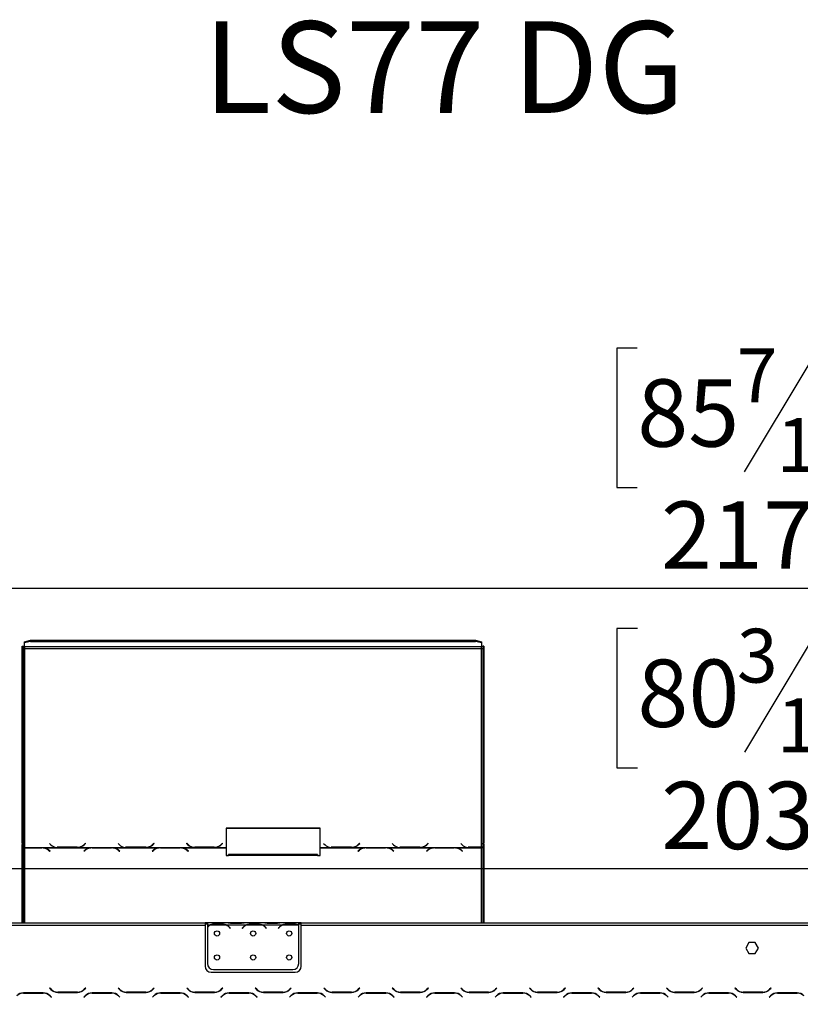
# Model space of a CAD drawing. Units: millimetres. Extents: x 90 to 4225, y 108 to 3276.
# Drawn here: x 1192 to 1842, y 2457 to 3276 of the extents above; entities that cross this region are included whole.
import ezdxf

# ---------------------------------------------------------------- set-up
doc = ezdxf.new("R2010")
doc.units = ezdxf.units.MM
doc.header["$LTSCALE"] = 16
doc.layers.add('FORMAT', color=7, linetype='Continuous')
doc.styles.add('SLDTEXTSTYLE0', font='TXT', dxfattribs={"width": 0.75})
doc.dimstyles.new('SLDDIMSTYLE0', dxfattribs={"dimtxt": 56, "dimasz": 52.832, "dimexe": 0, "dimexo": 0.0625, "dimgap": 14, "dimtad": 1, "dimdec": 0, "dimrnd": 1e-09, "dimzin": 12, "dimdsep": 46, "dimtxsty": 'SLDTEXTSTYLE0', "dimsah": 1, "dimcen": 0.09, "dimadec": 0, "dimazin": 3, "dimtfac": 1, "dimtdec": 0, "dimtofl": 0, "dimtmove": 0, "dimatfit": 3, "dimfxl": 0, "dimfrac": 2, "dimtolj": 1, "dimtzin": 12, "dimarcsym": 0})

# ---------------------------------------------------------------- blocks, each defined once
blk = doc.blocks.new('_D')
at = {"layer": 'FORMAT'}
for p, q in [((1706.13, 2769.24), (1689.07, 2769.24)), ((1689.07, 2769.24), (1689.07, 2653.38)), ((1911.29, 2769.24), (1928.36, 2769.24)), ((1928.36, 2769.24), (1928.36, 2653.38)), ((1848.87, 2756.11), (1795.11, 2666.51)), ((1689.07, 2653.38), (1706.13, 2653.38)), ((1928.36, 2653.38), (1911.29, 2653.38)), ((319.02, 2274.4), (319.02, 2585.59)), ((2355.38, 2274.4), (2355.38, 2585.59)), ((319.02, 2569.59), (2355.38, 2569.59))]:
    blk.add_line(p, q, dxfattribs=at)
for points in [[(319.02, 2569.59), (371.85, 2561.46), (371.85, 2577.72)], [(2355.38, 2569.59), (2302.55, 2577.72), (2302.55, 2561.46)]]:
    blk.add_solid(points, dxfattribs=at)
at = {"layer": 'FORMAT', "attachment_point": 1, "style": 'SLDTEXTSTYLE0'}
for s, insert, char_height in [('3', (1788.89, 2769.06), 44.8), ('80', (1706.13, 2743.4), 56), ('"', (1888.19, 2743.4), 56), ('16', (1821.99, 2711.13), 44.8), ('2036', (1725.96, 2641.78), 56)]:
    blk.add_mtext(s, dxfattribs=dict(at, insert=insert, char_height=char_height))
blk = doc.blocks.new('_D_1')
at = {"layer": 'FORMAT'}
for p, q in [((1706, 3002.36), (1688.94, 3002.36)), ((1688.94, 3002.36), (1688.94, 2886.5)), ((1911.16, 3002.36), (1928.22, 3002.36)), ((1928.22, 3002.36), (1928.22, 2886.5)), ((1848.74, 2989.23), (1794.98, 2899.63)), ((1688.94, 2886.5), (1706, 2886.5)), ((1928.22, 2886.5), (1911.16, 2886.5)), ((319.02, 2274.4), (319.02, 2818.71)), ((2488.52, 2343.64), (2488.52, 2818.71)), ((319.02, 2802.71), (2488.52, 2802.71))]:
    blk.add_line(p, q, dxfattribs=at)
for points in [[(319.02, 2802.71), (371.85, 2794.59), (371.85, 2810.84)], [(2488.52, 2802.71), (2435.69, 2810.84), (2435.69, 2794.59)]]:
    blk.add_solid(points, dxfattribs=at)
at = {"layer": 'FORMAT', "attachment_point": 1, "style": 'SLDTEXTSTYLE0'}
for s, insert, char_height in [('7', (1788.75, 3002.18), 44.8), ('85', (1706, 2976.52), 56), ('"', (1888.06, 2976.52), 56), ('16', (1821.86, 2944.25), 44.8), ('2170', (1725.82, 2874.9), 56)]:
    blk.add_mtext(s, dxfattribs=dict(at, insert=insert, char_height=char_height))

msp = doc.modelspace()

# ---------------------------------------------------------------- linework, layer by layer
at = {"color": 7, "linetype": 'Continuous', "lineweight": 25}
for p, q in [((1194.518, 2590.671), (1194.518, 2754.494)), ((1194.518, 2754.494), (1195.518, 2754.494)), ((1195.518, 2590.671), (1195.518, 2754.494)), ((1196.518, 2758.238), (1201.518, 2759.532)), ((1201.518, 2758.566), (1196.518, 2757.272)), ((1196.518, 2757.272), (1196.518, 2758.238)), ((1196.518, 2753.907), (1196.518, 2757.272)), ((1576.518, 2753.907), (1196.518, 2753.907)), ((1196.518, 2753.907), (1196.518, 2752.682)), ((1196.518, 2752.682), (1196.518, 2587.187)), ((1196.518, 2752.682), (1576.518, 2752.682)), ((1201.518, 2759.532), (1201.518, 2758.566)), ((1201.518, 2759.532), (1571.518, 2759.532)), ((1201.518, 2758.566), (1571.518, 2758.566)), ((1571.518, 2758.566), (1571.518, 2759.532)), ((1571.518, 2759.532), (1576.518, 2758.238)), ((1576.518, 2757.272), (1571.518, 2758.566)), ((1576.518, 2758.238), (1576.518, 2757.272)), ((1576.518, 2757.272), (1576.518, 2753.907)), ((1576.518, 2752.682), (1576.518, 2753.907)), ((1576.518, 2587.316), (1576.518, 2752.682)), ((1578.518, 2754.494), (1577.518, 2754.494)), ((1577.518, 2754.494), (1577.518, 2590.671)), ((1578.518, 2754.494), (1578.518, 2590.671)), ((1442.158, 2603.092), (1364.158, 2603.092)), ((1364.158, 2603.092), (1364.158, 2587.187)), ((1442.158, 2602.834), (1364.158, 2602.834)), ((1442.158, 2587.187), (1442.158, 2603.092)), ((1195.518, 2590.671), (1194.518, 2590.671)), ((1194.518, 2590.671), (1194.518, 2589.671)), ((1194.518, 2589.671), (1195.518, 2589.671)), ((1194.518, 2524.404), (1194.518, 2589.671)), ((1195.518, 2590.671), (1195.518, 2589.671)), ((1195.518, 2524.404), (1195.518, 2589.671)), ((1217.158, 2590.503), (1218.315, 2589.386)), ((1245.919, 2589.32), (1245.376, 2588.843)), ((1247.017, 2590.64), (1245.919, 2589.579)), ((1247.017, 2590.381), (1245.919, 2589.32)), ((1245.919, 2589.32), (1245.919, 2589.579)), ((1246.001, 2589.386), (1247.158, 2590.503)), ((1247.158, 2590.503), (1247.017, 2590.64)), ((1247.017, 2590.381), (1247.017, 2590.64)), ((1247.024, 2590.374), (1247.017, 2590.381)), ((1274.158, 2590.503), (1275.315, 2589.386)), ((1302.919, 2589.32), (1302.376, 2588.843)), ((1304.017, 2590.64), (1302.919, 2589.579)), ((1304.017, 2590.381), (1302.919, 2589.32)), ((1302.919, 2589.32), (1302.919, 2589.579)), ((1303.001, 2589.386), (1304.158, 2590.503)), ((1304.158, 2590.503), (1304.017, 2590.64)), ((1304.017, 2590.381), (1304.017, 2590.64)), ((1304.024, 2590.374), (1304.017, 2590.381)), ((1331.3, 2590.64), (1331.158, 2590.503)), ((1331.158, 2590.503), (1332.315, 2589.386)), ((1331.3, 2590.381), (1331.292, 2590.374)), ((1332.398, 2589.579), (1331.3, 2590.64)), ((1331.3, 2590.381), (1331.3, 2590.64)), ((1332.398, 2589.32), (1331.3, 2590.381)), ((1332.398, 2589.32), (1332.398, 2589.579)), ((1332.94, 2588.843), (1332.398, 2589.32)), ((1359.919, 2589.32), (1359.376, 2588.843)), ((1361.017, 2590.64), (1359.919, 2589.579)), ((1361.017, 2590.381), (1359.919, 2589.32)), ((1359.919, 2589.32), (1359.919, 2589.579)), ((1360.001, 2589.386), (1361.158, 2590.503)), ((1361.158, 2590.503), (1361.017, 2590.64)), ((1361.017, 2590.381), (1361.017, 2590.64)), ((1361.024, 2590.374), (1361.017, 2590.381)), ((1445.158, 2590.503), (1446.315, 2589.386)), ((1473.919, 2589.32), (1473.376, 2588.843)), ((1475.017, 2590.64), (1473.919, 2589.579)), ((1475.017, 2590.381), (1473.919, 2589.32)), ((1473.919, 2589.32), (1473.919, 2589.579)), ((1474.001, 2589.386), (1475.158, 2590.503)), ((1475.158, 2590.503), (1475.017, 2590.64)), ((1475.017, 2590.381), (1475.017, 2590.64)), ((1475.024, 2590.374), (1475.017, 2590.381)), ((1502.158, 2590.503), (1503.315, 2589.386)), ((1530.919, 2589.32), (1530.376, 2588.843)), ((1532.017, 2590.64), (1530.919, 2589.579)), ((1532.017, 2590.381), (1530.919, 2589.32)), ((1530.919, 2589.32), (1530.919, 2589.579)), ((1531.001, 2589.386), (1532.158, 2590.503)), ((1532.158, 2590.503), (1532.017, 2590.64)), ((1532.017, 2590.381), (1532.017, 2590.64)), ((1532.024, 2590.374), (1532.017, 2590.381)), ((1559.158, 2590.503), (1560.315, 2589.386)), ((1578.518, 2590.671), (1577.518, 2590.671)), ((1577.518, 2589.776), (1577.518, 2590.671)), ((1577.518, 2589.776), (1578.518, 2589.776)), ((1577.518, 2589.776), (1577.518, 2524.404)), ((1578.518, 2589.776), (1578.518, 2590.671)), ((1578.518, 2589.776), (1578.518, 2524.404)), ((1196.518, 2587.187), (1222.939, 2587.187)), ((1196.518, 2586.871), (1196.518, 2587.187)), ((1210.798, 2586.871), (1196.518, 2586.871)), ((1196.518, 2586.871), (1196.518, 2586.726)), ((1196.518, 2586.726), (1210.715, 2586.726)), ((1211.831, 2586.831), (1210.798, 2586.871)), ((1211.831, 2586.831), (1251.439, 2586.831)), ((1211.831, 2586.831), (1211.831, 2586.547)), ((1216.372, 2584.879), (1217.47, 2584.014)), ((1217.612, 2584.125), (1216.455, 2585.037)), ((1217.47, 2584.014), (1217.612, 2584.125)), ((1222.939, 2587.187), (1223.972, 2587.139)), ((1224.055, 2587.316), (1223.493, 2587.335)), ((1223.972, 2587.139), (1240.344, 2587.139)), ((1240.262, 2587.316), (1224.055, 2587.316)), ((1240.344, 2587.139), (1241.377, 2587.187)), ((1241.377, 2587.187), (1279.939, 2587.187)), ((1246.815, 2585.037), (1245.658, 2584.125)), ((1245.658, 2584.125), (1245.8, 2584.014)), ((1245.8, 2584.014), (1246.898, 2584.879)), ((1252.472, 2586.871), (1251.439, 2586.831)), ((1268.844, 2586.871), (1252.472, 2586.871)), ((1252.555, 2586.726), (1268.762, 2586.726)), ((1269.877, 2586.831), (1268.844, 2586.871)), ((1269.877, 2586.831), (1308.439, 2586.831)), ((1269.877, 2586.831), (1269.877, 2586.547)), ((1274.419, 2584.879), (1275.517, 2584.014)), ((1275.658, 2584.125), (1274.501, 2585.037)), ((1275.517, 2584.014), (1275.658, 2584.125)), ((1279.939, 2587.187), (1280.972, 2587.139)), ((1281.055, 2587.316), (1280.493, 2587.335)), ((1280.972, 2587.139), (1297.344, 2587.139)), ((1297.262, 2587.316), (1281.055, 2587.316)), ((1297.344, 2587.139), (1298.377, 2587.187)), ((1298.377, 2587.187), (1336.939, 2587.187)), ((1303.815, 2585.037), (1302.658, 2584.125)), ((1302.658, 2584.125), (1302.8, 2584.014)), ((1302.8, 2584.014), (1303.898, 2584.879)), ((1309.472, 2586.871), (1308.439, 2586.831)), ((1325.844, 2586.871), (1309.472, 2586.871)), ((1309.555, 2586.726), (1325.762, 2586.726)), ((1326.877, 2586.831), (1325.844, 2586.871)), ((1326.877, 2586.831), (1364.158, 2586.831)), ((1326.877, 2586.831), (1326.877, 2586.547)), ((1331.419, 2584.879), (1332.517, 2584.014)), ((1332.658, 2584.125), (1331.501, 2585.037)), ((1332.517, 2584.014), (1332.658, 2584.125)), ((1336.939, 2587.187), (1337.972, 2587.139)), ((1337.972, 2587.139), (1354.344, 2587.139)), ((1354.262, 2587.316), (1338.055, 2587.316)), ((1354.344, 2587.139), (1355.377, 2587.187)), ((1355.377, 2587.187), (1364.158, 2587.187)), ((1364.158, 2587.187), (1364.158, 2586.831)), ((1364.158, 2586.831), (1364.158, 2580.526)), ((1364.158, 2580.526), (1366.158, 2580.526)), ((1440.158, 2581.295), (1366.158, 2581.295)), ((1366.158, 2580.526), (1366.158, 2581.295)), ((1440.158, 2580.526), (1366.158, 2580.526)), ((1440.158, 2581.295), (1440.158, 2580.526)), ((1440.158, 2580.526), (1442.158, 2580.526)), ((1442.158, 2587.187), (1450.939, 2587.187)), ((1442.158, 2586.831), (1442.158, 2587.187)), ((1442.158, 2580.526), (1442.158, 2586.831)), ((1442.158, 2586.831), (1479.439, 2586.831)), ((1450.939, 2587.187), (1451.972, 2587.139)), ((1452.055, 2587.316), (1451.493, 2587.335)), ((1451.972, 2587.139), (1468.344, 2587.139)), ((1468.262, 2587.316), (1452.055, 2587.316)), ((1468.344, 2587.139), (1469.377, 2587.187)), ((1469.377, 2587.187), (1507.939, 2587.187)), ((1474.815, 2585.037), (1473.658, 2584.125)), ((1473.658, 2584.125), (1473.8, 2584.014)), ((1473.8, 2584.014), (1474.898, 2584.879)), ((1480.472, 2586.871), (1479.439, 2586.831)), ((1496.844, 2586.871), (1480.472, 2586.871)), ((1480.555, 2586.726), (1496.762, 2586.726)), ((1497.877, 2586.831), (1496.844, 2586.871)), ((1497.877, 2586.831), (1536.439, 2586.831)), ((1497.877, 2586.831), (1497.877, 2586.547)), ((1502.419, 2584.879), (1503.517, 2584.014)), ((1503.658, 2584.125), (1502.501, 2585.037)), ((1503.517, 2584.014), (1503.658, 2584.125)), ((1507.939, 2587.187), (1508.972, 2587.139)), ((1509.055, 2587.316), (1508.493, 2587.335)), ((1508.972, 2587.139), (1525.344, 2587.139)), ((1525.262, 2587.316), (1509.055, 2587.316)), ((1525.344, 2587.139), (1526.377, 2587.187)), ((1526.377, 2587.187), (1564.939, 2587.187)), ((1531.815, 2585.037), (1530.658, 2584.125)), ((1530.658, 2584.125), (1530.8, 2584.014)), ((1530.8, 2584.014), (1531.898, 2584.879)), ((1537.472, 2586.871), (1536.439, 2586.831)), ((1553.844, 2586.871), (1537.472, 2586.871)), ((1537.555, 2586.726), (1553.762, 2586.726)), ((1554.877, 2586.831), (1553.844, 2586.871)), ((1554.877, 2586.831), (1576.518, 2586.831)), ((1554.877, 2586.831), (1554.877, 2586.547)), ((1559.419, 2584.879), (1560.517, 2584.014)), ((1560.658, 2584.125), (1559.501, 2585.037)), ((1560.517, 2584.014), (1560.658, 2584.125)), ((1564.939, 2587.187), (1565.972, 2587.139)), ((1566.055, 2587.316), (1565.493, 2587.335)), ((1565.972, 2587.139), (1576.518, 2587.139)), ((1576.518, 2587.316), (1566.055, 2587.316)), ((1576.518, 2587.139), (1576.518, 2587.316)), ((1576.518, 2587.139), (1576.518, 2586.831)), ((493.018, 2524.404), (1346.518, 2524.404)), ((493.018, 2522.404), (1346.518, 2522.404)), ((1346.518, 2524.404), (1346.518, 2522.404)), ((1348.518, 2524.404), (1346.518, 2524.404)), ((1348.518, 2523.404), (1346.518, 2523.404)), ((1346.518, 2522.404), (1346.518, 2488.404)), ((1348.518, 2524.404), (1348.518, 2522.404)), ((1365.284, 2524.404), (1348.518, 2524.404)), ((1350.284, 2522.404), (1348.518, 2522.404)), ((1348.518, 2522.404), (1348.518, 2521.066)), ((1364.325, 2522.404), (1350.712, 2522.404)), ((1354.186, 2523.715), (1360.851, 2523.715)), ((1354.186, 2523.059), (1354.186, 2523.715)), ((1354.186, 2523.22), (1360.851, 2523.22)), ((1360.851, 2523.059), (1360.851, 2523.715)), ((1380.284, 2522.404), (1364.753, 2522.404)), ((1365.712, 2524.404), (1365.284, 2524.404)), ((1369.186, 2524.404), (1365.712, 2524.404)), ((1375.851, 2524.404), (1369.186, 2524.404)), ((1375.851, 2523.914), (1369.186, 2523.914)), ((1379.325, 2524.404), (1375.851, 2524.404)), ((1379.799, 2524.404), (1379.325, 2524.404)), ((1395.284, 2524.404), (1379.753, 2524.404)), ((1394.325, 2522.404), (1380.712, 2522.404)), ((1384.186, 2523.715), (1390.851, 2523.715)), ((1384.186, 2523.059), (1384.186, 2523.715)), ((1384.186, 2523.22), (1390.851, 2523.22)), ((1390.851, 2523.059), (1390.851, 2523.715)), ((1410.284, 2522.404), (1394.753, 2522.404)), ((1395.712, 2524.404), (1395.232, 2524.404)), ((1399.186, 2524.404), (1395.712, 2524.404)), ((1405.851, 2524.404), (1399.186, 2524.404)), ((1405.851, 2523.914), (1399.186, 2523.914)), ((1409.325, 2524.404), (1405.851, 2524.404)), ((1409.799, 2524.404), (1409.325, 2524.404)), ((1424.518, 2524.404), (1409.753, 2524.404)), ((1424.325, 2522.404), (1410.712, 2522.404)), ((1414.186, 2523.059), (1414.186, 2523.715)), ((1414.186, 2523.715), (1420.851, 2523.715)), ((1414.186, 2523.22), (1420.851, 2523.22)), ((1420.851, 2523.059), (1420.851, 2523.715)), ((1424.518, 2522.581), (1424.518, 2524.404)), ((1426.518, 2524.404), (1424.518, 2524.404)), ((1426.518, 2523.404), (1424.518, 2523.404)), ((1424.518, 2522.492), (1424.518, 2522.581)), ((1426.518, 2522.404), (1426.518, 2524.404)), ((1426.518, 2524.404), (2280.018, 2524.404)), ((1426.518, 2488.404), (1426.518, 2522.404)), ((1426.518, 2522.404), (2280.018, 2522.404)), ((1348.518, 2520.779), (1348.518, 2490.64)), ((1366.826, 2520.433), (1367.365, 2519.791)), ((1367.518, 2519.92), (1366.98, 2520.562)), ((1367.365, 2519.791), (1367.518, 2519.92)), ((1378.057, 2520.562), (1377.518, 2519.92)), ((1377.518, 2519.92), (1377.672, 2519.791)), ((1377.672, 2519.791), (1378.211, 2520.433)), ((1396.826, 2520.433), (1397.365, 2519.791)), ((1397.518, 2519.92), (1396.98, 2520.562)), ((1397.365, 2519.791), (1397.518, 2519.92)), ((1408.057, 2520.562), (1407.518, 2519.92)), ((1407.518, 2519.92), (1407.672, 2519.791)), ((1407.672, 2519.791), (1408.211, 2520.433)), ((1424.518, 2490.64), (1424.518, 2522.304)), ((1798.892, 2507.954), (1796.265, 2503.404)), ((1804.145, 2507.954), (1798.892, 2507.954)), ((1806.772, 2503.404), (1804.145, 2507.954)), ((1796.265, 2503.404), (1798.892, 2498.854)), ((1798.892, 2498.854), (1804.145, 2498.854)), ((1804.145, 2498.854), (1806.772, 2503.404)), ((1351.518, 2483.404), (1421.518, 2483.404)), ((1353.518, 2485.64), (1419.518, 2485.64)), ((1194.518, 2465.921), (1194.518, 2466.133)), ((1195.518, 2466.002), (1195.518, 2466.203)), ((1211.955, 2466.204), (1195.582, 2466.204)), ((1195.665, 2466.004), (1211.872, 2466.004)), ((1217.41, 2470.245), (1217.268, 2470.104)), ((1217.268, 2470.104), (1218.425, 2468.947)), ((1218.508, 2469.147), (1217.41, 2470.245)), ((1224.082, 2466.604), (1240.455, 2466.604)), ((1240.372, 2466.804), (1224.165, 2466.804)), ((1247.127, 2470.245), (1246.029, 2469.147)), ((1246.112, 2468.947), (1247.268, 2470.104)), ((1247.268, 2470.104), (1247.127, 2470.245)), ((1268.955, 2466.204), (1252.582, 2466.204)), ((1252.665, 2466.004), (1268.872, 2466.004)), ((1274.41, 2470.245), (1274.268, 2470.104)), ((1274.268, 2470.104), (1275.425, 2468.947)), ((1275.508, 2469.147), (1274.41, 2470.245)), ((1281.082, 2466.604), (1297.455, 2466.604)), ((1297.372, 2466.804), (1281.165, 2466.804)), ((1304.127, 2470.245), (1303.029, 2469.147)), ((1303.112, 2468.947), (1304.268, 2470.104)), ((1304.268, 2470.104), (1304.127, 2470.245)), ((1325.955, 2466.204), (1309.582, 2466.204)), ((1309.665, 2466.004), (1325.872, 2466.004)), ((1331.41, 2470.245), (1331.268, 2470.104)), ((1331.268, 2470.104), (1332.425, 2468.947)), ((1332.508, 2469.147), (1331.41, 2470.245)), ((1338.082, 2466.604), (1354.455, 2466.604)), ((1354.372, 2466.804), (1338.165, 2466.804)), ((1361.127, 2470.245), (1360.029, 2469.147)), ((1360.112, 2468.947), (1361.268, 2470.104)), ((1361.268, 2470.104), (1361.127, 2470.245)), ((1382.955, 2466.204), (1366.582, 2466.204)), ((1366.665, 2466.004), (1382.872, 2466.004)), ((1388.41, 2470.245), (1388.268, 2470.104)), ((1388.268, 2470.104), (1389.425, 2468.947)), ((1389.508, 2469.147), (1388.41, 2470.245)), ((1395.082, 2466.604), (1411.455, 2466.604)), ((1411.372, 2466.804), (1395.165, 2466.804)), ((1418.127, 2470.245), (1417.029, 2469.147)), ((1417.112, 2468.947), (1418.268, 2470.104)), ((1418.268, 2470.104), (1418.127, 2470.245)), ((1439.955, 2466.204), (1423.582, 2466.204)), ((1423.665, 2466.004), (1439.872, 2466.004)), ((1445.41, 2470.245), (1445.268, 2470.104)), ((1445.268, 2470.104), (1446.425, 2468.947)), ((1446.508, 2469.147), (1445.41, 2470.245)), ((1452.082, 2466.604), (1468.455, 2466.604)), ((1468.372, 2466.804), (1452.165, 2466.804)), ((1475.127, 2470.245), (1474.029, 2469.147)), ((1474.112, 2468.947), (1475.268, 2470.104)), ((1475.268, 2470.104), (1475.127, 2470.245)), ((1496.955, 2466.204), (1480.582, 2466.204)), ((1480.665, 2466.004), (1496.872, 2466.004)), ((1502.41, 2470.245), (1502.268, 2470.104)), ((1502.268, 2470.104), (1503.425, 2468.947)), ((1503.508, 2469.147), (1502.41, 2470.245)), ((1509.082, 2466.604), (1525.455, 2466.604)), ((1525.372, 2466.804), (1509.165, 2466.804)), ((1532.127, 2470.245), (1531.029, 2469.147)), ((1531.112, 2468.947), (1532.268, 2470.104)), ((1532.268, 2470.104), (1532.127, 2470.245)), ((1553.955, 2466.204), (1537.582, 2466.204)), ((1537.665, 2466.004), (1553.872, 2466.004)), ((1559.41, 2470.245), (1559.268, 2470.104)), ((1559.268, 2470.104), (1560.425, 2468.947)), ((1560.508, 2469.147), (1559.41, 2470.245)), ((1566.082, 2466.604), (1582.455, 2466.604)), ((1582.372, 2466.804), (1566.165, 2466.804)), ((1577.518, 2466.804), (1577.518, 2466.604)), ((1578.518, 2466.804), (1578.518, 2466.604)), ((1589.127, 2470.245), (1588.029, 2469.147)), ((1588.112, 2468.947), (1589.268, 2470.104)), ((1589.268, 2470.104), (1589.127, 2470.245)), ((1610.955, 2466.204), (1594.582, 2466.204)), ((1594.665, 2466.004), (1610.872, 2466.004)), ((1616.41, 2470.245), (1616.268, 2470.104)), ((1616.268, 2470.104), (1617.425, 2468.947)), ((1617.508, 2469.147), (1616.41, 2470.245)), ((1623.082, 2466.604), (1639.455, 2466.604)), ((1639.372, 2466.804), (1623.165, 2466.804)), ((1646.127, 2470.245), (1645.029, 2469.147)), ((1645.112, 2468.947), (1646.268, 2470.104)), ((1646.268, 2470.104), (1646.127, 2470.245)), ((1667.955, 2466.204), (1651.582, 2466.204)), ((1651.665, 2466.004), (1667.872, 2466.004)), ((1673.41, 2470.245), (1673.268, 2470.104)), ((1673.268, 2470.104), (1674.425, 2468.947)), ((1674.508, 2469.147), (1673.41, 2470.245)), ((1680.082, 2466.604), (1696.455, 2466.604)), ((1696.372, 2466.804), (1680.165, 2466.804)), ((1703.127, 2470.245), (1702.029, 2469.147)), ((1702.112, 2468.947), (1703.268, 2470.104)), ((1703.268, 2470.104), (1703.127, 2470.245)), ((1724.955, 2466.204), (1708.582, 2466.204)), ((1708.665, 2466.004), (1724.872, 2466.004)), ((1730.41, 2470.245), (1730.268, 2470.104)), ((1730.268, 2470.104), (1731.425, 2468.947)), ((1731.508, 2469.147), (1730.41, 2470.245)), ((1737.082, 2466.604), (1753.455, 2466.604)), ((1753.372, 2466.804), (1737.165, 2466.804)), ((1760.127, 2470.245), (1759.029, 2469.147)), ((1759.112, 2468.947), (1760.268, 2470.104)), ((1760.268, 2470.104), (1760.127, 2470.245)), ((1781.955, 2466.204), (1765.582, 2466.204)), ((1765.665, 2466.004), (1781.872, 2466.004)), ((1787.41, 2470.245), (1787.268, 2470.104)), ((1787.268, 2470.104), (1788.425, 2468.947)), ((1788.508, 2469.147), (1787.41, 2470.245)), ((1794.082, 2466.604), (1810.455, 2466.604)), ((1810.372, 2466.804), (1794.165, 2466.804)), ((1817.127, 2470.245), (1816.029, 2469.147)), ((1816.112, 2468.947), (1817.268, 2470.104)), ((1817.268, 2470.104), (1817.127, 2470.245)), ((1838.955, 2466.204), (1822.582, 2466.204)), ((1822.665, 2466.004), (1838.872, 2466.004)), ((1217.529, 2463.66), (1218.627, 2462.562)), ((1218.768, 2462.704), (1217.612, 2463.86)), ((1218.627, 2462.562), (1218.768, 2462.704)), ((1246.925, 2463.86), (1245.768, 2462.704)), ((1245.768, 2462.704), (1245.91, 2462.562)), ((1245.91, 2462.562), (1247.008, 2463.66)), ((1274.529, 2463.66), (1275.627, 2462.562)), ((1275.768, 2462.704), (1274.612, 2463.86)), ((1275.627, 2462.562), (1275.768, 2462.704)), ((1303.925, 2463.86), (1302.768, 2462.704)), ((1302.768, 2462.704), (1302.91, 2462.562)), ((1302.91, 2462.562), (1304.008, 2463.66)), ((1331.529, 2463.66), (1332.627, 2462.562)), ((1332.768, 2462.704), (1331.612, 2463.86)), ((1332.627, 2462.562), (1332.768, 2462.704)), ((1360.925, 2463.86), (1359.768, 2462.704)), ((1359.768, 2462.704), (1359.91, 2462.562)), ((1359.91, 2462.562), (1361.008, 2463.66)), ((1388.529, 2463.66), (1389.627, 2462.562)), ((1389.768, 2462.704), (1388.612, 2463.86)), ((1389.627, 2462.562), (1389.768, 2462.704)), ((1417.925, 2463.86), (1416.768, 2462.704)), ((1416.768, 2462.704), (1416.91, 2462.562)), ((1416.91, 2462.562), (1418.008, 2463.66)), ((1445.529, 2463.66), (1446.627, 2462.562)), ((1446.768, 2462.704), (1445.612, 2463.86)), ((1446.627, 2462.562), (1446.768, 2462.704)), ((1474.925, 2463.86), (1473.768, 2462.704)), ((1473.768, 2462.704), (1473.91, 2462.562)), ((1473.91, 2462.562), (1475.008, 2463.66)), ((1502.529, 2463.66), (1503.627, 2462.562)), ((1503.768, 2462.704), (1502.612, 2463.86)), ((1503.627, 2462.562), (1503.768, 2462.704)), ((1531.925, 2463.86), (1530.768, 2462.704)), ((1530.768, 2462.704), (1530.91, 2462.562)), ((1530.91, 2462.562), (1532.008, 2463.66)), ((1559.529, 2463.66), (1560.627, 2462.562)), ((1560.768, 2462.704), (1559.612, 2463.86)), ((1560.627, 2462.562), (1560.768, 2462.704)), ((1588.925, 2463.86), (1587.768, 2462.704)), ((1587.768, 2462.704), (1587.91, 2462.562)), ((1587.91, 2462.562), (1589.008, 2463.66)), ((1616.529, 2463.66), (1617.627, 2462.562)), ((1617.768, 2462.704), (1616.612, 2463.86)), ((1617.627, 2462.562), (1617.768, 2462.704)), ((1645.925, 2463.86), (1644.768, 2462.704)), ((1644.768, 2462.704), (1644.91, 2462.562)), ((1644.91, 2462.562), (1646.008, 2463.66)), ((1673.529, 2463.66), (1674.627, 2462.562)), ((1674.768, 2462.704), (1673.612, 2463.86)), ((1674.627, 2462.562), (1674.768, 2462.704)), ((1702.925, 2463.86), (1701.768, 2462.704)), ((1701.768, 2462.704), (1701.91, 2462.562)), ((1701.91, 2462.562), (1703.008, 2463.66)), ((1730.529, 2463.66), (1731.627, 2462.562)), ((1731.768, 2462.704), (1730.612, 2463.86)), ((1731.627, 2462.562), (1731.768, 2462.704)), ((1759.925, 2463.86), (1758.768, 2462.704)), ((1758.768, 2462.704), (1758.91, 2462.562)), ((1758.91, 2462.562), (1760.008, 2463.66)), ((1787.529, 2463.66), (1788.627, 2462.562)), ((1788.768, 2462.704), (1787.612, 2463.86)), ((1788.627, 2462.562), (1788.768, 2462.704)), ((1816.925, 2463.86), (1815.768, 2462.704)), ((1815.768, 2462.704), (1815.91, 2462.562)), ((1815.91, 2462.562), (1817.008, 2463.66))]:
    msp.add_line(p, q, dxfattribs=at)
at = {"color": 8, "linetype": 'Continuous', "lineweight": 25}
for p, q in [((1196.518, 2586.726), (1196.518, 2524.404)), ((1216.455, 2584.814), (1216.455, 2585.037)), ((1224.055, 2587.139), (1224.055, 2587.316)), ((1240.262, 2587.139), (1240.262, 2587.316)), ((1246.815, 2584.814), (1246.815, 2585.037)), ((1274.501, 2584.814), (1274.501, 2585.037)), ((1281.055, 2587.139), (1281.055, 2587.316)), ((1297.262, 2587.139), (1297.262, 2587.316)), ((1303.815, 2584.814), (1303.815, 2585.037)), ((1331.501, 2584.814), (1331.501, 2585.037)), ((1338.055, 2587.139), (1338.055, 2587.316)), ((1354.262, 2587.139), (1354.262, 2587.316)), ((1452.055, 2587.139), (1452.055, 2587.316)), ((1468.262, 2587.139), (1468.262, 2587.316)), ((1474.815, 2584.814), (1474.815, 2585.037)), ((1502.501, 2584.814), (1502.501, 2585.037)), ((1509.055, 2587.139), (1509.055, 2587.316)), ((1525.262, 2587.139), (1525.262, 2587.316)), ((1531.815, 2584.814), (1531.815, 2585.037)), ((1559.501, 2584.814), (1559.501, 2585.037)), ((1566.055, 2587.139), (1566.055, 2587.316)), ((1576.518, 2524.404), (1576.518, 2586.831)), ((1369.186, 2523.914), (1369.186, 2524.404)), ((1375.851, 2523.914), (1375.851, 2524.404)), ((1399.186, 2523.914), (1399.186, 2524.404)), ((1405.851, 2523.914), (1405.851, 2524.404)), ((1196.518, 2466.204), (1196.518, 2466.004)), ((1576.518, 2466.604), (1576.518, 2466.804))]:
    msp.add_line(p, q, dxfattribs=at)
at = {"color": 7, "linetype": 'Continuous', "lineweight": 25}
for centre in [(1356.518, 2515.64), (1386.518, 2515.64), (1416.518, 2515.64), (1356.518, 2495.64), (1386.518, 2495.64), (1416.518, 2495.64)]:
    msp.add_circle(centre, 2.15, dxfattribs=at)
for centre, radius, start, end in [((1196.285, 2753.842), 1.183, 229.609308, 281.369055), ((1576.752, 2753.842), 1.183, 258.630945, 310.390692), ((1223.931, 2595.236), 8.11, 226.168093, 262.971692), ((1240.285, 2595.459), 8.143, 269.837068, 313.775588), ((1240.385, 2595.236), 8.11, 277.028308, 313.831907), ((1280.931, 2595.236), 8.11, 226.168093, 262.971692), ((1297.285, 2595.459), 8.143, 269.837068, 313.775588), ((1297.385, 2595.236), 8.11, 277.028308, 313.831907), ((1337.931, 2595.236), 8.11, 226.168093, 262.971692), ((1338.032, 2595.459), 8.143, 226.224412, 270.162932), ((1354.285, 2595.459), 8.143, 269.837068, 313.775588), ((1354.385, 2595.236), 8.11, 277.028308, 313.831907), ((1451.931, 2595.236), 8.11, 226.168093, 262.971692), ((1468.285, 2595.459), 8.143, 269.837068, 313.775588), ((1468.385, 2595.236), 8.11, 277.028308, 313.831907), ((1508.931, 2595.236), 8.11, 226.168093, 262.971692), ((1525.285, 2595.459), 8.143, 269.837068, 313.775588), ((1525.385, 2595.236), 8.11, 277.028308, 313.831907), ((1565.931, 2595.236), 8.11, 226.168093, 262.971692), ((1210.846, 2577.539), 9.188, 53.02904, 90.817104), ((1211.027, 2577.902), 8.965, 52.7404, 84.857059), ((1252.243, 2577.902), 8.965, 95.142941, 127.2596), ((1252.424, 2577.539), 9.188, 89.182896, 126.97096), ((1268.893, 2577.539), 9.188, 53.02904, 90.817104), ((1269.074, 2577.902), 8.965, 52.7404, 84.857059), ((1309.243, 2577.902), 8.965, 95.142941, 127.2596), ((1309.424, 2577.539), 9.188, 89.182896, 126.97096), ((1325.893, 2577.539), 9.188, 53.02904, 90.817104), ((1326.074, 2577.902), 8.965, 52.7404, 84.857059), ((1480.243, 2577.902), 8.965, 95.142941, 127.2596), ((1480.424, 2577.539), 9.188, 89.182896, 126.97096), ((1496.893, 2577.539), 9.188, 53.02904, 90.817104), ((1497.074, 2577.902), 8.965, 52.7404, 84.857059), ((1537.243, 2577.902), 8.965, 95.142941, 127.2596), ((1537.424, 2577.539), 9.188, 89.182896, 126.97096), ((1553.893, 2577.539), 9.188, 53.02904, 90.817104), ((1554.074, 2577.902), 8.965, 52.7404, 84.857059), ((1354.186, 2515.42), 7.8, 116.442963, 136.600294), ((1354.186, 2515.42), 8, 119.191593, 135.106), ((1354.186, 2515.42), 7.8, 90, 116.442963), ((1360.851, 2515.42), 7.8, 63.557037, 90), ((1360.851, 2515.42), 7.8, 40, 63.557037), ((1360.851, 2515.42), 8, 40, 60.808407), ((1384.186, 2515.42), 8, 119.191593, 140), ((1384.186, 2515.42), 7.8, 116.442963, 140), ((1384.186, 2515.42), 7.8, 90, 116.442963), ((1390.851, 2515.42), 7.8, 63.557037, 90), ((1390.851, 2515.42), 7.8, 40, 63.557037), ((1390.851, 2515.42), 8, 40, 60.808407), ((1414.186, 2515.42), 8, 119.191593, 140), ((1414.186, 2515.42), 7.8, 116.442963, 140), ((1414.186, 2515.42), 7.8, 90, 116.442963), ((1420.851, 2515.42), 7.8, 63.557037, 90), ((1420.851, 2515.42), 7.8, 61.954801, 63.557037), ((1353.518, 2490.64), 5, 180, 270), ((1419.518, 2490.64), 5, 270, 0), ((1351.518, 2488.404), 5, 180, 270), ((1421.518, 2488.404), 5, 270, 0), ((1195.582, 2458.204), 8, 90, 135), ((1195.665, 2458.004), 8, 90, 135), ((1211.872, 2458.004), 8, 45, 90), ((1211.955, 2458.204), 8, 45, 90), ((1224.082, 2474.604), 8, 225, 270), ((1224.165, 2474.804), 8, 225, 270), ((1240.372, 2474.804), 8, 270, 315), ((1240.455, 2474.604), 8, 270, 315), ((1252.582, 2458.204), 8, 90, 135), ((1252.665, 2458.004), 8, 90, 135), ((1268.872, 2458.004), 8, 45, 90), ((1268.955, 2458.204), 8, 45, 90), ((1281.082, 2474.604), 8, 225, 270), ((1281.165, 2474.804), 8, 225, 270), ((1297.372, 2474.804), 8, 270, 315), ((1297.455, 2474.604), 8, 270, 315), ((1309.582, 2458.204), 8, 90, 135), ((1309.665, 2458.004), 8, 90, 135), ((1325.872, 2458.004), 8, 45, 90), ((1325.955, 2458.204), 8, 45, 90), ((1338.082, 2474.604), 8, 225, 270), ((1338.165, 2474.804), 8, 225, 270), ((1354.372, 2474.804), 8, 270, 315), ((1354.455, 2474.604), 8, 270, 315), ((1366.582, 2458.204), 8, 90, 135), ((1366.665, 2458.004), 8, 90, 135), ((1382.872, 2458.004), 8, 45, 90), ((1382.955, 2458.204), 8, 45, 90), ((1395.082, 2474.604), 8, 225, 270), ((1395.165, 2474.804), 8, 225, 270), ((1411.372, 2474.804), 8, 270, 315), ((1411.455, 2474.604), 8, 270, 315), ((1423.582, 2458.204), 8, 90, 135), ((1423.665, 2458.004), 8, 90, 135), ((1439.872, 2458.004), 8, 45, 90), ((1439.955, 2458.204), 8, 45, 90), ((1452.082, 2474.604), 8, 225, 270), ((1452.165, 2474.804), 8, 225, 270), ((1468.372, 2474.804), 8, 270, 315), ((1468.455, 2474.604), 8, 270, 315), ((1480.582, 2458.204), 8, 90, 135), ((1480.665, 2458.004), 8, 90, 135), ((1496.872, 2458.004), 8, 45, 90), ((1496.955, 2458.204), 8, 45, 90), ((1509.082, 2474.604), 8, 225, 270), ((1509.165, 2474.804), 8, 225, 270), ((1525.372, 2474.804), 8, 270, 315), ((1525.455, 2474.604), 8, 270, 315), ((1537.582, 2458.204), 8, 90, 135), ((1537.665, 2458.004), 8, 90, 135), ((1553.872, 2458.004), 8, 45, 90), ((1553.955, 2458.204), 8, 45, 90), ((1566.082, 2474.604), 8, 225, 270), ((1566.165, 2474.804), 8, 225, 270), ((1582.372, 2474.804), 8, 270, 315), ((1582.455, 2474.604), 8, 270, 315), ((1594.582, 2458.204), 8, 90, 135), ((1594.665, 2458.004), 8, 90, 135), ((1610.872, 2458.004), 8, 45, 90), ((1610.955, 2458.204), 8, 45, 90), ((1623.082, 2474.604), 8, 225, 270), ((1623.165, 2474.804), 8, 225, 270), ((1639.372, 2474.804), 8, 270, 315), ((1639.455, 2474.604), 8, 270, 315), ((1651.582, 2458.204), 8, 90, 135), ((1651.665, 2458.004), 8, 90, 135), ((1667.872, 2458.004), 8, 45, 90), ((1667.955, 2458.204), 8, 45, 90), ((1680.082, 2474.604), 8, 225, 270), ((1680.165, 2474.804), 8, 225, 270), ((1696.372, 2474.804), 8, 270, 315), ((1696.455, 2474.604), 8, 270, 315), ((1708.582, 2458.204), 8, 90, 135), ((1708.665, 2458.004), 8, 90, 135), ((1724.872, 2458.004), 8, 45, 90), ((1724.955, 2458.204), 8, 45, 90), ((1737.082, 2474.604), 8, 225, 270), ((1737.165, 2474.804), 8, 225, 270), ((1753.372, 2474.804), 8, 270, 315), ((1753.455, 2474.604), 8, 270, 315), ((1765.582, 2458.204), 8, 90, 135), ((1765.665, 2458.004), 8, 90, 135), ((1781.872, 2458.004), 8, 45, 90), ((1781.955, 2458.204), 8, 45, 90), ((1794.082, 2474.604), 8, 225, 270), ((1794.165, 2474.804), 8, 225, 270), ((1810.372, 2474.804), 8, 270, 315), ((1810.455, 2474.604), 8, 270, 315), ((1822.582, 2458.204), 8, 90, 135), ((1822.665, 2458.004), 8, 90, 135), ((1838.872, 2458.004), 8, 45, 90), ((1838.955, 2458.204), 8, 45, 90)]:
    msp.add_arc(centre, radius, start, end, dxfattribs=at)
for points in [[(1195.518, 2587.939), (1195.534, 2587.864), (1195.564, 2587.714), (1195.795, 2587.505), (1196.125, 2587.322), (1196.387, 2587.232), (1196.518, 2587.187)], [(1576.518, 2587.316), (1576.65, 2587.35), (1576.912, 2587.419), (1577.242, 2587.57), (1577.473, 2587.746), (1577.503, 2587.875), (1577.518, 2587.939)], [(1196.518, 2586.726), (1196.387, 2586.701), (1196.125, 2586.653), (1195.795, 2586.695), (1195.564, 2586.798), (1195.534, 2586.892), (1195.518, 2586.939)], [(1577.518, 2587.044), (1577.503, 2586.997), (1577.473, 2586.903), (1577.242, 2586.8), (1576.912, 2586.758), (1576.65, 2586.806), (1576.518, 2586.831)]]:
    msp.add_open_spline(points, degree=3, dxfattribs=at)
for points, knots in [([(1195.518, 2587.176), (1195.595, 2587.147), (1195.882, 2587.036), (1196.249, 2586.974), (1196.518, 2586.929)], [0, 0, 0, 0, 0.2655784, 1, 1, 1, 1]), ([(1576.518, 2587.057), (1576.788, 2587.092), (1577.155, 2587.139), (1577.442, 2587.235), (1577.518, 2587.261)], [0, 0, 0, 0, 0.7344216, 1, 1, 1, 1]), ([(1350.284, 2522.404), (1350.874, 2522.796), (1352.055, 2523.58), (1353.475, 2523.67), (1354.186, 2523.715)], [0, 0, 0, 0, 0.4997756, 1, 1, 1, 1]), ([(1360.851, 2523.715), (1361.561, 2523.669), (1362.981, 2523.577), (1364.162, 2522.795), (1364.753, 2522.404)], [0, 0, 0, 0, 0.4999557, 1, 1, 1, 1]), ([(1369.186, 2523.914), (1368.476, 2523.984), (1367.056, 2524.123), (1365.875, 2524.31), (1365.284, 2524.404)], [0, 0, 0, 0, 0.4999557, 1, 1, 1, 1]), ([(1379.753, 2524.404), (1379.163, 2524.31), (1377.982, 2524.122), (1376.562, 2523.983), (1375.851, 2523.914)], [0, 0, 0, 0, 0.4997756, 1, 1, 1, 1]), ([(1380.284, 2522.404), (1380.874, 2522.796), (1382.055, 2523.58), (1383.475, 2523.67), (1384.186, 2523.715)], [0, 0, 0, 0, 0.4997756, 1, 1, 1, 1]), ([(1390.851, 2523.715), (1391.561, 2523.669), (1392.981, 2523.577), (1394.162, 2522.795), (1394.753, 2522.404)], [0, 0, 0, 0, 0.4999557, 1, 1, 1, 1]), ([(1399.186, 2523.914), (1398.476, 2523.984), (1397.056, 2524.123), (1395.875, 2524.31), (1395.284, 2524.404)], [0, 0, 0, 0, 0.49995573, 1, 1, 1, 1]), ([(1409.753, 2524.404), (1409.163, 2524.31), (1407.982, 2524.122), (1406.562, 2523.983), (1405.851, 2523.914)], [0, 0, 0, 0, 0.4997756, 1, 1, 1, 1]), ([(1410.284, 2522.404), (1410.874, 2522.796), (1412.055, 2523.58), (1413.475, 2523.67), (1414.186, 2523.715)], [0, 0, 0, 0, 0.4997756, 1, 1, 1, 1]), ([(1420.851, 2523.715), (1421.511, 2523.675), (1422.832, 2523.596), (1423.956, 2522.919), (1424.518, 2522.581)], [0, 0, 0, 0, 0.4998913, 1, 1, 1, 1])]:
    msp.add_open_spline(points, degree=3, knots=knots, dxfattribs=at)

# ---------------------------------------------------------------- texts
at = {"layer": 'FORMAT', "insert": (1345.142, 3274.276), "char_height": 76.2, "attachment_point": 1, "style": 'SLDTEXTSTYLE0'}
msp.add_mtext('LS77 DG', dxfattribs=at)

# ---------------------------------------------------------------- dimensions: what is measured, and where the dimension line sits
at = {"layer": 'FORMAT'}
for base, p1, p2, picture, middle in [((2488.51848274, 2802.71319033), (319.01848274, 2258.403589473), (2488.51848274, 2327.642118473), '_D_1', (1808.578633591, 2802.71319033)), ((2355.378, 2569.593), (319.018, 2258.404), (2355.378, 2258.404), '_D', (1808.714, 2569.593))]:
    dim = msp.add_linear_dim(base=base, p1=p1, p2=p2, dimstyle='SLDDIMSTYLE0', dxfattribs=at)
    dim.commit()
    dim.dimension.update_dxf_attribs({"geometry": picture, "text_midpoint": middle, "dimtype": 160})

doc.saveas('drawing.dxf')
